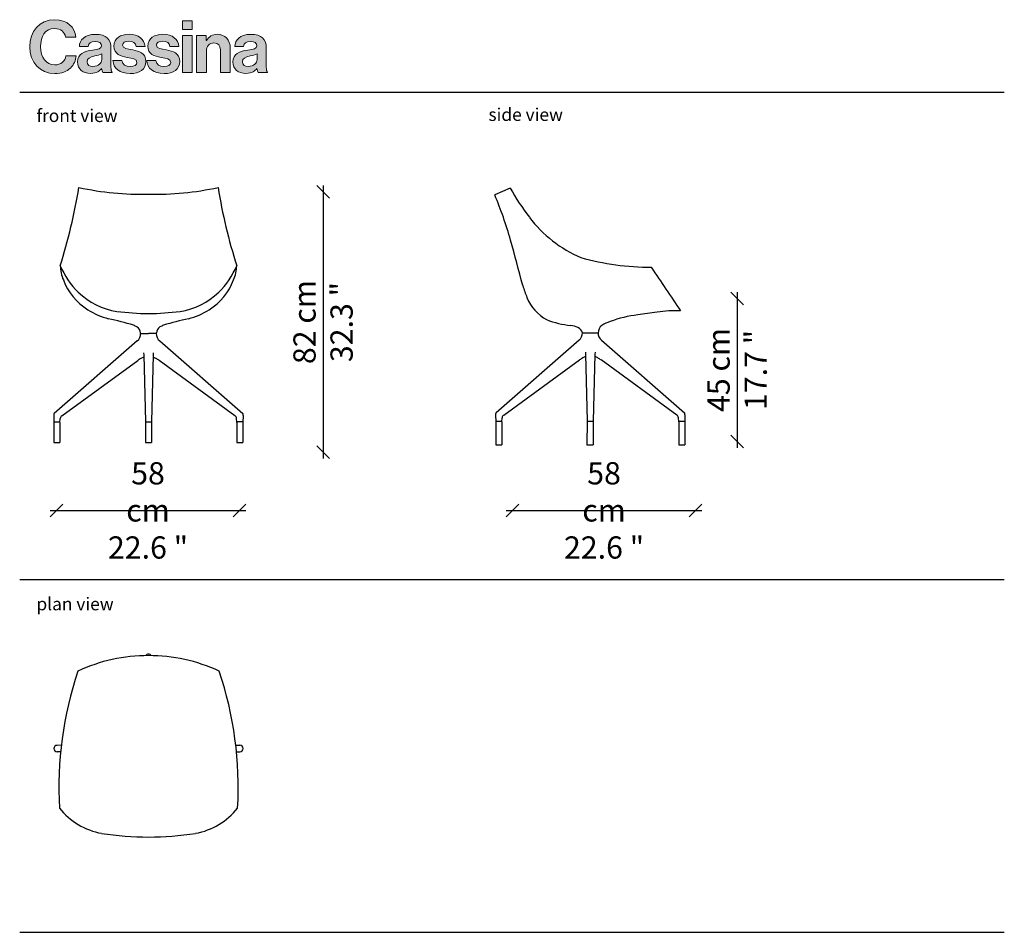
# Model space of a CAD drawing. Units: millimetres. Extents: x 2367 to 4467, y -3118 to 1237.
# Drawn here: x 3417 to 3727, y -850 to -563 of the extents above; entities that cross this region are included whole.
import ezdxf

# ---------------------------------------------------------------- set-up
doc = ezdxf.new("R2010")
doc.units = ezdxf.units.MM
doc.layers.get('0').update_dxf_attribs({"color": 9})
doc.layers.get('Defpoints').update_dxf_attribs({"color": 250})
doc.layers.add('CASSINA_disegno', color=10, linetype='Continuous')
doc.styles.get("Standard").update_dxf_attribs({"font": 'arial.ttf'})
doc.dimstyles.new('CASSINA_stile di quota', dxfattribs={"dimtxt": 7, "dimasz": 4, "dimexe": 2, "dimexo": 0, "dimgap": 3, "dimtad": 1, "dimdec": 0, "dimdsep": 46, "dimtxsty": 'Standard', "dimblk": 'OBLIQUE', "dimcen": 2.5, "dimdle": 2, "dimse1": 1, "dimse2": 1, "dimclrd": 256, "dimclrt": 256, "dimadec": 0, "dimazin": 0, "dimtfac": 1, "dimtdec": 0, "dimtmove": 0, "dimatfit": 3, "dimldrblk": 'NONE', "dimfxl": 2, "dimfxlon": 1, "dimarcsym": 0})

# ---------------------------------------------------------------- blocks, each defined once
blk = doc.blocks.new('_Oblique')
at = {"color": 0, "linetype": 'ByBlock', "lineweight": -2}
blk.add_line((-0.5, -0.5), (0.5, 0.5), dxfattribs=at)
blk = doc.blocks.new('*D165')
at = {"linetype": 'Continuous', "lineweight": -2, "transparency": 16777216}
blk.add_line((3512.4, -614.91), (3512.4, -700.85), dxfattribs=at)
at = {"layer": 'Defpoints', "color": 0, "linetype": 'Continuous', "transparency": 16777216}
for p in [(3446.91, -616.91), (3466.11, -698.85), (3512.4, -698.85)]:
    blk.add_point(p, dxfattribs=at)
at = {"linetype": 'Continuous', "lineweight": -2, "transparency": 16777216, "xscale": 4, "yscale": 4, "zscale": 4}
for p, rotation in [((3512.4, -616.91), 90), ((3512.4, -698.85), 270)]:
    blk.add_blockref('_Oblique', p, dxfattribs=dict(at, rotation=rotation))
at = {"linetype": 'Continuous', "transparency": 16777216, "insert": (3512.4, -657.88), "char_height": 7, "attachment_point": 5, "rotation": 90}
blk.add_mtext('82 cm\\P\\f\\X [;\\fArial;32.3 "\\f]', dxfattribs=at)
blk = doc.blocks.new('_None')
blk = doc.blocks.new('*D166')
at = {"linetype": 'Continuous', "lineweight": -2, "transparency": 16777216}
blk.add_line((3642.71, -648.45), (3642.71, -697.46), dxfattribs=at)
at = {"layer": 'Defpoints', "color": 0, "linetype": 'Continuous', "transparency": 16777216}
for p in [(3617.79, -650.45), (3611.58, -695.46), (3642.71, -695.46)]:
    blk.add_point(p, dxfattribs=at)
at = {"linetype": 'Continuous', "lineweight": -2, "transparency": 16777216, "xscale": 4, "yscale": 4, "zscale": 4}
for p, rotation in [((3642.71, -650.45), 90), ((3642.71, -695.46), 270)]:
    blk.add_blockref('_Oblique', p, dxfattribs=dict(at, rotation=rotation))
at = {"linetype": 'Continuous', "transparency": 16777216, "insert": (3642.71, -672.95), "char_height": 7, "attachment_point": 5, "rotation": 90}
blk.add_mtext('45 cm\\P\\f\\X [;\\fArial;17.7 "\\f]', dxfattribs=at)
blk = doc.blocks.new('CASSINA_LOGO')
at = {"layer": 'CASSINA_disegno'}
h = blk.add_hatch(color=256, dxfattribs=at)
h.dxf.hatch_style = 1
edge = h.paths.add_edge_path()
edge.add_spline(control_points=[(16.73, 28.63), (15.89, 36.38), (9.97, 42.36), (-0.06, 42.36)], knot_values=[8, 8, 8, 8, 9, 9, 9, 9], degree=3, periodic=0)
edge.add_spline(control_points=[(-0.06, 42.36), (-12.07, 42.36), (-19.59, 33.13), (-19.59, 21.06)], knot_values=[9, 9, 9, 9, 10, 10, 10, 10], degree=3, periodic=0)
edge.add_spline(control_points=[(-19.59, 21.06), (-19.59, 8.82), (-11.44, 0), (0, 0)], knot_values=[10, 10, 10, 10, 11, 11, 11, 11], degree=3, periodic=0)
edge.add_spline(control_points=[(0, 0), (5.64, 0), (9.56, 1.7), (12.36, 4.32)], knot_values=[0, 0, 0, 0, 1, 1, 1, 1], degree=3, periodic=0)
edge.add_spline(control_points=[(12.36, 4.32), (15.09, 6.9), (16.63, 10.37), (16.84, 13.95), (16.84, 13.95), (8.77, 13.95), (8.77, 13.95)], knot_values=[1, 1, 1, 1, 2, 2, 2, 3, 3, 3, 3], degree=3, periodic=0)
edge.add_spline(control_points=[(8.77, 13.95), (8.26, 9.68), (4.84, 6.77), (0, 6.77)], knot_values=[3, 3, 3, 3, 4, 4, 4, 4], degree=3, periodic=0)
edge.add_spline(control_points=[(0, 6.77), (-6.84, 6.77), (-11.16, 12.75), (-11.16, 21.06)], knot_values=[4, 4, 4, 4, 5, 5, 5, 5], degree=3, periodic=0)
edge.add_spline(control_points=[(-11.16, 21.06), (-11.16, 29.15), (-7.57, 35.41), (-0.06, 35.41)], knot_values=[5, 5, 5, 5, 6, 6, 6, 6], degree=3, periodic=0)
edge.add_spline(control_points=[(-0.06, 35.41), (4.72, 35.41), (7.8, 32.74), (8.54, 28.63), (8.54, 28.63), (16.73, 28.63), (16.73, 28.63)], knot_values=[6, 6, 6, 6, 7, 7, 7, 8, 8, 8, 8], degree=3, periodic=0)
edge = h.paths.add_edge_path()
edge.add_spline(control_points=[(19.39, 21.17), (19.39, 21.17), (26.29, 21.17), (26.29, 21.17), (26.51, 23.97), (28.28, 25.28), (31.92, 25.28)], knot_values=[1, 1, 1, 1, 2, 2, 2, 3, 3, 3, 3], degree=3, periodic=0)
edge.add_spline(control_points=[(31.92, 25.28), (35.17, 25.28), (36.81, 23.91), (36.81, 21.81)], knot_values=[0, 0, 0, 0, 1, 1, 1, 1], degree=3, periodic=0)
edge.add_spline(control_points=[(36.81, 21.81), (36.81, 19.59), (34.59, 19.18), (29.76, 18.51)], knot_values=[14, 14, 14, 14, 15, 15, 15, 15], degree=3, periodic=0)
edge.add_spline(control_points=[(29.76, 18.51), (23.27, 17.59), (18.03, 15.53), (18.03, 9.11)], knot_values=[13, 13, 13, 13, 14, 14, 14, 14], degree=3, periodic=0)
edge.add_spline(control_points=[(18.03, 9.11), (18.03, 3.3), (22.24, 0.17), (28.22, 0.17)], knot_values=[12, 12, 12, 12, 13, 13, 13, 13], degree=3, periodic=0)
edge.add_spline(control_points=[(28.22, 0.17), (33.23, 0.17), (35.34, 1.87), (36.81, 4.1)], knot_values=[11, 11, 11, 11, 12, 12, 12, 12], degree=3, periodic=0)
edge.add_spline(control_points=[(36.81, 4.1), (36.81, 4.1), (36.93, 4.1), (36.93, 4.1)], knot_values=[10.00001, 10.00001, 10.00001, 10.00001, 11, 11, 11, 11], degree=3, periodic=0)
edge.add_spline(control_points=[(36.93, 4.1), (37.11, 2.79), (37.38, 1.43), (37.85, 0.85)], knot_values=[9, 9, 9, 9, 10, 10, 10, 10], degree=3, periodic=0)
edge.add_spline(control_points=[(37.85, 0.85), (37.85, 0.85), (45.3, 0.85), (45.3, 0.85)], knot_values=[8, 8, 8, 8, 9, 9, 9, 9], degree=3, periodic=0)
edge.add_spline(control_points=[(45.3, 0.85), (45.3, 0.85), (45.3, 1.14), (45.3, 1.14)], knot_values=[7.00001, 7.00001, 7.00001, 7.00001, 7.99999, 7.99999, 7.99999, 7.99999], degree=3, periodic=0)
edge.add_spline(control_points=[(45.3, 1.14), (44.62, 1.65), (44.28, 2.96), (44.28, 5.18)], knot_values=[6, 6, 6, 6, 7, 7, 7, 7], degree=3, periodic=0)
edge.add_spline(control_points=[(44.28, 5.18), (44.28, 5.18), (44.28, 20.04), (44.28, 20.04), (44.28, 26.87), (40.74, 30.8), (31.98, 30.8)], knot_values=[4, 4, 4, 4, 5, 5, 5, 6, 6, 6, 6], degree=3, periodic=0)
edge.add_spline(control_points=[(31.98, 30.8), (23.44, 30.8), (19.62, 26.3), (19.39, 21.17)], knot_values=[3, 3, 3, 3, 4, 4, 4, 4], degree=3, periodic=0)
edge = h.paths.add_edge_path(flags=16)
edge.add_spline(control_points=[(31.58, 13.83), (33.52, 14.29), (35.63, 14.74), (36.99, 15.53)], knot_values=[4, 4, 4, 4, 5, 5, 5, 5], degree=3, periodic=0)
edge.add_spline(control_points=[(36.99, 15.53), (36.99, 15.53), (36.99, 11.16), (36.99, 11.16), (36.99, 8.31), (34.55, 5.58), (30.1, 5.58)], knot_values=[2, 2, 2, 2, 3, 3, 3, 4, 4, 4, 4], degree=3, periodic=0)
edge.add_spline(control_points=[(30.1, 5.58), (27.37, 5.58), (25.55, 6.55), (25.55, 9.28)], knot_values=[1, 1, 1, 1, 2, 2, 2, 2], degree=3, periodic=0)
edge.add_spline(control_points=[(25.55, 9.28), (25.55, 12.01), (27.54, 12.92), (31.58, 13.83)], knot_values=[0, 0, 0, 0, 1, 1, 1, 1], degree=3, periodic=0)
edge = h.paths.add_edge_path()
edge.add_spline(control_points=[(53.4, 22.21), (53.4, 24.31), (55.4, 25.46), (58.41, 25.46)], knot_values=[1, 1, 1, 1, 2, 2, 2, 2], degree=3, periodic=0)
edge.add_spline(control_points=[(58.41, 25.46), (61.71, 25.46), (63.71, 24.31), (64.05, 21.17), (64.05, 21.17), (71.06, 21.17), (71.06, 21.17)], knot_values=[2, 2, 2, 2, 3, 3, 3, 4, 4, 4, 4], degree=3, periodic=0)
edge.add_spline(control_points=[(71.06, 21.17), (70.49, 27.04), (66.21, 30.86), (58.52, 30.86)], knot_values=[4, 4, 4, 4, 5, 5, 5, 5], degree=3, periodic=0)
edge.add_spline(control_points=[(58.52, 30.86), (51.87, 30.86), (46.63, 27.84), (46.63, 21.51)], knot_values=[5, 5, 5, 5, 6, 6, 6, 6], degree=3, periodic=0)
edge.add_spline(control_points=[(46.63, 21.51), (46.63, 15.15), (51.74, 13.72), (56.99, 12.7)], knot_values=[6, 6, 6, 6, 7, 7, 7, 7], degree=3, periodic=0)
edge.add_spline(control_points=[(56.99, 12.7), (60.97, 11.9), (64.68, 11.61), (64.68, 8.82)], knot_values=[7, 7, 7, 7, 8, 8, 8, 8], degree=3, periodic=0)
edge.add_spline(control_points=[(64.68, 8.82), (64.68, 6.77), (62.74, 5.46), (59.32, 5.46)], knot_values=[8, 8, 8, 8, 9, 9, 9, 9], degree=3, periodic=0)
edge.add_spline(control_points=[(59.32, 5.46), (55.84, 5.46), (53.46, 6.94), (52.95, 10.3), (52.95, 10.3), (45.78, 10.3), (45.78, 10.3)], knot_values=[9, 9, 9, 9, 10, 10, 10, 11, 11, 11, 11], degree=3, periodic=0)
edge.add_spline(control_points=[(45.78, 10.3), (46.23, 4.1), (50.96, 0), (59.43, 0)], knot_values=[11, 11, 11, 11, 12, 12, 12, 12], degree=3, periodic=0)
edge.add_spline(control_points=[(59.43, 0), (66.72, 0), (71.74, 3.52), (71.74, 9.39)], knot_values=[12, 12, 12, 12, 13, 13, 13, 13], degree=3, periodic=0)
edge.add_spline(control_points=[(71.74, 9.39), (71.74, 16.23), (66.33, 17.59), (61.43, 18.62)], knot_values=[13, 13, 13, 13, 14, 14, 14, 14], degree=3, periodic=0)
edge.add_spline(control_points=[(61.43, 18.62), (57.28, 19.47), (53.4, 19.69), (53.4, 22.21)], knot_values=[0, 0, 0, 0, 1, 1, 1, 1], degree=3, periodic=0)
edge = h.paths.add_edge_path()
edge.add_spline(control_points=[(80.06, 22.21), (80.06, 24.31), (82.05, 25.46), (85.07, 25.46)], knot_values=[2, 2, 2, 2, 3, 3, 3, 3], degree=3, periodic=0)
edge.add_spline(control_points=[(85.07, 25.46), (88.37, 25.46), (90.36, 24.31), (90.71, 21.17), (90.71, 21.17), (97.7, 21.17), (97.7, 21.17)], knot_values=[3, 3, 3, 3, 4, 4, 4, 5, 5, 5, 5], degree=3, periodic=0)
edge.add_spline(control_points=[(97.7, 21.17), (97.14, 27.04), (92.87, 30.86), (85.18, 30.86)], knot_values=[5, 5, 5, 5, 6, 6, 6, 6], degree=3, periodic=0)
edge.add_spline(control_points=[(85.18, 30.86), (78.52, 30.86), (73.29, 27.84), (73.29, 21.51)], knot_values=[6, 6, 6, 6, 7, 7, 7, 7], degree=3, periodic=0)
edge.add_spline(control_points=[(73.29, 21.51), (73.29, 15.15), (78.4, 13.72), (83.65, 12.7)], knot_values=[7, 7, 7, 7, 8, 8, 8, 8], degree=3, periodic=0)
edge.add_spline(control_points=[(83.65, 12.7), (87.63, 11.9), (91.33, 11.61), (91.33, 8.82)], knot_values=[8, 8, 8, 8, 9, 9, 9, 9], degree=3, periodic=0)
edge.add_spline(control_points=[(91.33, 8.82), (91.33, 6.77), (89.39, 5.46), (85.97, 5.46)], knot_values=[9, 9, 9, 9, 10, 10, 10, 10], degree=3, periodic=0)
edge.add_spline(control_points=[(85.97, 5.46), (82.5, 5.46), (80.12, 6.94), (79.6, 10.3), (79.6, 10.3), (72.42, 10.3), (72.42, 10.3)], knot_values=[10, 10, 10, 10, 11, 11, 11, 12, 12, 12, 12], degree=3, periodic=0)
edge.add_spline(control_points=[(72.42, 10.3), (72.88, 4.1), (77.6, 0), (86.09, 0)], knot_values=[12, 12, 12, 12, 13, 13, 13, 13], degree=3, periodic=0)
edge.add_spline(control_points=[(86.09, 0), (93.38, 0), (98.39, 3.52), (98.39, 9.39)], knot_values=[13, 13, 13, 13, 14, 14, 14, 14], degree=3, periodic=0)
edge.add_spline(control_points=[(98.39, 9.39), (98.39, 16.23), (92.98, 17.59), (88.08, 18.62)], knot_values=[0, 0, 0, 0, 1, 1, 1, 1], degree=3, periodic=0)
edge.add_spline(control_points=[(88.08, 18.62), (83.92, 19.47), (80.06, 19.69), (80.06, 22.21)], knot_values=[1, 1, 1, 1, 2, 2, 2, 2], degree=3, periodic=0)
h.paths.add_polyline_path([(108.2, 30.06), (100.46, 30.06), (100.46, 0.85), (108.2, 0.85)])
h.paths.add_polyline_path([(100.46, 41.56), (100.46, 34.62), (108.2, 34.62), (108.2, 41.56)])
edge = h.paths.add_edge_path()
edge.add_spline(control_points=[(115.42, 30.06), (113.53, 30.06), (111.64, 30.06), (111.64, 30.06), (111.64, 30.06), (111.64, 22.76), (111.64, 15.45)], knot_values=[5.5, 5.5, 5.5, 5.5, 6, 6, 6, 6.5, 6.5, 6.5, 6.5], degree=3, periodic=0)
edge.add_spline(control_points=[(111.64, 15.45), (111.64, 8.15), (111.64, 0.85), (111.64, 0.85), (111.64, 0.85), (113.57, 0.85), (115.51, 0.85)], knot_values=[6.5, 6.5, 6.5, 6.5, 7, 7, 7, 7.5, 7.5, 7.5, 7.5], degree=3, periodic=0)
edge.add_spline(control_points=[(115.51, 0.85), (117.44, 0.85), (119.37, 0.85), (119.37, 0.85), (119.37, 0.85), (119.37, 17.43), (119.37, 17.43)], knot_values=[7.5, 7.5, 7.5, 7.5, 8, 8, 8, 9, 9, 9, 9], degree=3, periodic=0)
edge.add_spline(control_points=[(119.37, 17.43), (119.37, 21.4), (121.88, 24.14), (125.3, 24.14)], knot_values=[9, 9, 9, 9, 10, 10, 10, 10], degree=3, periodic=0)
edge.add_spline(control_points=[(125.3, 24.14), (128.54, 24.14), (130.37, 21.91), (130.37, 18.79), (130.37, 18.79), (130.37, 17.67), (130.37, 15.98)], knot_values=[10, 10, 10, 10, 11, 11, 11, 11.250015, 11.250015, 11.250015, 11.250015], degree=3, periodic=0)
edge.add_spline(control_points=[(130.37, 15.98), (130.37, 14.3), (130.37, 12.06), (130.37, 9.82)], knot_values=[11.250015, 11.250015, 11.250015, 11.250015, 11.50001, 11.50001, 11.50001, 11.50001], degree=3, periodic=0)
edge.add_spline(control_points=[(130.37, 9.82), (130.37, 8.7), (130.37, 7.58), (130.37, 6.53)], knot_values=[11.50001, 11.50001, 11.50001, 11.50001, 11.625008, 11.625008, 11.625008, 11.625008], degree=3, periodic=0)
edge.add_spline(control_points=[(130.37, 6.53), (130.37, 5.48), (130.37, 4.49), (130.37, 3.65)], knot_values=[11.625008, 11.625008, 11.625008, 11.625008, 11.750005, 11.750005, 11.750005, 11.750005], degree=3, periodic=0)
edge.add_spline(control_points=[(130.37, 3.65), (130.37, 3.23), (130.37, 2.85), (130.37, 2.51)], knot_values=[11.750005, 11.750005, 11.750005, 11.750005, 11.812504, 11.812504, 11.812504, 11.812504], degree=3, periodic=0)
edge.add_spline(control_points=[(130.37, 2.51), (130.37, 2.16), (130.37, 1.87), (130.37, 1.62)], knot_values=[11.812504, 11.812504, 11.812504, 11.812504, 11.875002, 11.875002, 11.875002, 11.875002], degree=3, periodic=0)
edge.add_spline(control_points=[(130.37, 1.62), (130.37, 1.5), (130.37, 1.39), (130.37, 1.29)], knot_values=[11.875002, 11.875002, 11.875002, 11.875002, 11.906252, 11.906252, 11.906252, 11.906252], degree=3, periodic=0)
edge.add_spline(control_points=[(130.37, 1.29), (130.37, 1.2), (130.37, 1.12), (130.37, 1.05)], knot_values=[11.906252, 11.906252, 11.906252, 11.906252, 11.937501, 11.937501, 11.937501, 11.937501], degree=3, periodic=0)
edge.add_spline(control_points=[(130.37, 1.05), (130.37, 1.02), (130.37, 0.99), (130.37, 0.97)], knot_values=[11.937501, 11.937501, 11.937501, 11.937501, 11.953126, 11.953126, 11.953126, 11.953126], degree=3, periodic=0)
edge.add_spline(control_points=[(130.37, 0.97), (130.37, 0.94), (130.37, 0.92), (130.37, 0.9)], knot_values=[11.953126, 11.953126, 11.953126, 11.953126, 11.968751, 11.968751, 11.968751, 11.968751], degree=3, periodic=0)
edge.add_spline(control_points=[(130.37, 0.85), (130.37, 0.85), (130.37, 0.85), (130.37, 0.85), (130.37, 0.85), (132.31, 0.85), (134.24, 0.85)], knot_values=[11.999878, 11.999878, 11.999878, 11.999878, 12, 12, 12, 12.49999, 12.49999, 12.49999, 12.49999], degree=3, periodic=0)
edge.add_spline(control_points=[(134.24, 0.85), (136.18, 0.85), (138.12, 0.85), (138.12, 0.85), (138.12, 0.85), (138.12, 19.92), (138.12, 19.92)], knot_values=[12.49999, 12.49999, 12.49999, 12.49999, 13, 13, 13, 14, 14, 14, 14], degree=3, periodic=0)
edge.add_spline(control_points=[(138.12, 19.92), (138.12, 26.3), (134.07, 30.86), (128.03, 30.86)], knot_values=[1, 1, 1, 1, 2, 2, 2, 2], degree=3, periodic=0)
edge.add_spline(control_points=[(128.03, 30.86), (124.05, 30.86), (121.37, 29.21), (119.37, 26.07)], knot_values=[2, 2, 2, 2, 3, 3, 3, 3], degree=3, periodic=0)
edge.add_spline(control_points=[(119.37, 26.07), (119.37, 26.07), (119.2, 26.07), (119.2, 26.07)], knot_values=[3.00001, 3.00001, 3.00001, 3.00001, 3.99999, 3.99999, 3.99999, 3.99999], degree=3, periodic=0)
edge.add_spline(control_points=[(119.2, 26.07), (119.2, 26.07), (119.2, 27.07), (119.2, 28.06)], knot_values=[4, 4, 4, 4, 4.5, 4.5, 4.5, 4.5], degree=3, periodic=0)
edge.add_spline(control_points=[(119.2, 28.06), (119.2, 29.06), (119.2, 30.06), (119.2, 30.06), (119.2, 30.06), (117.31, 30.06), (115.42, 30.06)], knot_values=[4.5, 4.5, 4.5, 4.5, 5, 5, 5, 5.5, 5.5, 5.5, 5.5], degree=3, periodic=0)
edge = h.paths.add_edge_path()
edge.add_spline(control_points=[(141.62, 21.17), (141.62, 21.17), (148.5, 21.17), (148.5, 21.17), (148.73, 23.97), (150.5, 25.28), (154.14, 25.28)], knot_values=[1, 1, 1, 1, 2, 2, 2, 3, 3, 3, 3], degree=3, periodic=0)
edge.add_spline(control_points=[(154.14, 25.28), (157.39, 25.28), (159.03, 23.91), (159.03, 21.81)], knot_values=[0, 0, 0, 0, 1, 1, 1, 1], degree=3, periodic=0)
edge.add_spline(control_points=[(159.03, 21.81), (159.03, 19.59), (156.81, 19.18), (151.98, 18.51)], knot_values=[14, 14, 14, 14, 15, 15, 15, 15], degree=3, periodic=0)
edge.add_spline(control_points=[(151.98, 18.51), (145.49, 17.59), (140.24, 15.53), (140.24, 9.11)], knot_values=[13, 13, 13, 13, 14, 14, 14, 14], degree=3, periodic=0)
edge.add_spline(control_points=[(140.24, 9.11), (140.24, 3.3), (144.46, 0.17), (150.44, 0.17)], knot_values=[12, 12, 12, 12, 13, 13, 13, 13], degree=3, periodic=0)
edge.add_spline(control_points=[(150.44, 0.17), (155.44, 0.17), (157.56, 1.87), (159.03, 4.1)], knot_values=[11, 11, 11, 11, 12, 12, 12, 12], degree=3, periodic=0)
edge.add_spline(control_points=[(159.03, 4.1), (159.03, 4.1), (159.16, 4.1), (159.16, 4.1)], knot_values=[10.00001, 10.00001, 10.00001, 10.00001, 11, 11, 11, 11], degree=3, periodic=0)
edge.add_spline(control_points=[(159.16, 4.1), (159.33, 2.79), (159.61, 1.43), (160.06, 0.85)], knot_values=[9, 9, 9, 9, 10, 10, 10, 10], degree=3, periodic=0)
edge.add_spline(control_points=[(160.06, 0.85), (160.06, 0.85), (167.52, 0.85), (167.52, 0.85)], knot_values=[8, 8, 8, 8, 9, 9, 9, 9], degree=3, periodic=0)
edge.add_spline(control_points=[(167.52, 0.85), (167.52, 0.85), (167.52, 1.14), (167.52, 1.14)], knot_values=[7.00001, 7.00001, 7.00001, 7.00001, 7.99999, 7.99999, 7.99999, 7.99999], degree=3, periodic=0)
edge.add_spline(control_points=[(167.52, 1.14), (166.84, 1.65), (166.49, 2.96), (166.49, 5.18)], knot_values=[6, 6, 6, 6, 7, 7, 7, 7], degree=3, periodic=0)
edge.add_spline(control_points=[(166.49, 5.18), (166.49, 5.18), (166.49, 20.04), (166.49, 20.04), (166.49, 26.87), (162.96, 30.8), (154.2, 30.8)], knot_values=[4, 4, 4, 4, 5, 5, 5, 6, 6, 6, 6], degree=3, periodic=0)
edge.add_spline(control_points=[(154.2, 30.8), (145.65, 30.8), (141.84, 26.3), (141.62, 21.17)], knot_values=[3, 3, 3, 3, 4, 4, 4, 4], degree=3, periodic=0)
edge = h.paths.add_edge_path(flags=16)
edge.add_spline(control_points=[(153.8, 13.83), (155.74, 14.29), (157.85, 14.74), (159.2, 15.53)], knot_values=[4, 4, 4, 4, 5, 5, 5, 5], degree=3, periodic=0)
edge.add_spline(control_points=[(159.2, 15.53), (159.2, 15.53), (159.2, 11.16), (159.2, 11.16), (159.2, 8.31), (156.76, 5.58), (152.32, 5.58)], knot_values=[2, 2, 2, 2, 3, 3, 3, 4, 4, 4, 4], degree=3, periodic=0)
edge.add_spline(control_points=[(152.32, 5.58), (149.59, 5.58), (147.76, 6.55), (147.76, 9.28)], knot_values=[1, 1, 1, 1, 2, 2, 2, 2], degree=3, periodic=0)
edge.add_spline(control_points=[(147.76, 9.28), (147.76, 12.01), (149.76, 12.92), (153.8, 13.83)], knot_values=[0, 0, 0, 0, 1, 1, 1, 1], degree=3, periodic=0)
at = {"layer": 'CASSINA_disegno', "lineweight": 0}
for points in [[(108.2, 41.56), (100.46, 41.56), (100.46, 34.62), (108.2, 34.62), (108.2, 41.56)], [(108.2, 30.06), (100.46, 30.06), (100.46, 0.85), (108.2, 0.85), (108.2, 30.06)]]:
    blk.add_lwpolyline(points, dxfattribs=at)
for points, knots in [([(0, 0), (5.64, 0), (9.56, 1.7), (12.36, 4.32), (15.09, 6.9), (16.63, 10.37), (16.84, 13.95), (16.84, 13.95), (8.77, 13.95), (8.77, 13.95), (8.26, 9.68), (4.84, 6.77), (0, 6.77), (-6.84, 6.77), (-11.16, 12.75), (-11.16, 21.06), (-11.16, 29.15), (-7.57, 35.41), (-0.06, 35.41), (4.72, 35.41), (7.8, 32.74), (8.54, 28.63), (8.54, 28.63), (16.73, 28.63), (16.73, 28.63), (15.89, 36.38), (9.97, 42.36), (-0.06, 42.36), (-12.07, 42.36), (-19.59, 33.13), (-19.59, 21.06), (-19.59, 8.82), (-11.44, 0), (0, 0)], [0, 0, 0, 0, 1, 1, 1, 2, 2, 2, 3, 3, 3, 4, 4, 4, 5, 5, 5, 6, 6, 6, 7, 7, 7, 8, 8, 8, 9, 9, 9, 10, 10, 10, 11, 11, 11, 11]), ([(36.81, 21.81), (36.81, 23.91), (35.17, 25.28), (31.92, 25.28), (28.28, 25.28), (26.51, 23.97), (26.29, 21.17), (26.29, 21.17), (19.39, 21.17), (19.39, 21.17), (19.62, 26.3), (23.44, 30.8), (31.98, 30.8), (40.74, 30.8), (44.28, 26.87), (44.28, 20.04), (44.28, 20.04), (44.28, 5.18), (44.28, 5.18), (44.28, 2.96), (44.62, 1.65), (45.3, 1.14), (45.3, 1.14), (45.3, 0.85), (45.3, 0.85), (45.3, 0.85), (37.85, 0.85), (37.85, 0.85), (37.38, 1.43), (37.11, 2.79), (36.93, 4.1), (36.93, 4.1), (36.81, 4.1), (36.81, 4.1), (35.34, 1.87), (33.23, 0.17), (28.22, 0.17), (22.24, 0.17), (18.03, 3.3), (18.03, 9.11), (18.03, 15.53), (23.27, 17.59), (29.76, 18.51), (34.59, 19.18), (36.81, 19.59), (36.81, 21.81)], [0, 0, 0, 0, 1, 1, 1, 2, 2, 2, 3, 3, 3, 4, 4, 4, 5, 5, 5, 6, 6, 6, 7, 7, 7, 8, 8, 8, 9, 9, 9, 10, 10, 10, 11, 11, 11, 12, 12, 12, 13, 13, 13, 14, 14, 14, 15, 15, 15, 15]), ([(61.43, 18.62), (57.28, 19.47), (53.4, 19.69), (53.4, 22.21), (53.4, 24.31), (55.4, 25.46), (58.41, 25.46), (61.71, 25.46), (63.71, 24.31), (64.05, 21.17), (64.05, 21.17), (71.06, 21.17), (71.06, 21.17), (70.49, 27.04), (66.21, 30.86), (58.52, 30.86), (51.87, 30.86), (46.63, 27.84), (46.63, 21.51), (46.63, 15.15), (51.74, 13.72), (56.99, 12.7), (60.97, 11.9), (64.68, 11.61), (64.68, 8.82), (64.68, 6.77), (62.74, 5.46), (59.32, 5.46), (55.84, 5.46), (53.46, 6.94), (52.95, 10.3), (52.95, 10.3), (45.78, 10.3), (45.78, 10.3), (46.23, 4.1), (50.96, 0), (59.43, 0), (66.72, 0), (71.74, 3.52), (71.74, 9.39), (71.74, 16.23), (66.33, 17.59), (61.43, 18.62)], [0, 0, 0, 0, 1, 1, 1, 2, 2, 2, 3, 3, 3, 4, 4, 4, 5, 5, 5, 6, 6, 6, 7, 7, 7, 8, 8, 8, 9, 9, 9, 10, 10, 10, 11, 11, 11, 12, 12, 12, 13, 13, 13, 14, 14, 14, 14]), ([(98.39, 9.39), (98.39, 16.23), (92.98, 17.59), (88.08, 18.62), (83.92, 19.47), (80.06, 19.69), (80.06, 22.21), (80.06, 24.31), (82.05, 25.46), (85.07, 25.46), (88.37, 25.46), (90.36, 24.31), (90.71, 21.17), (90.71, 21.17), (97.7, 21.17), (97.7, 21.17), (97.14, 27.04), (92.87, 30.86), (85.18, 30.86), (78.52, 30.86), (73.29, 27.84), (73.29, 21.51), (73.29, 15.15), (78.4, 13.72), (83.65, 12.7), (87.63, 11.9), (91.33, 11.61), (91.33, 8.82), (91.33, 6.77), (89.39, 5.46), (85.97, 5.46), (82.5, 5.46), (80.12, 6.94), (79.6, 10.3), (79.6, 10.3), (72.42, 10.3), (72.42, 10.3), (72.88, 4.1), (77.6, 0), (86.09, 0), (93.38, 0), (98.39, 3.52), (98.39, 9.39)], [0, 0, 0, 0, 1, 1, 1, 2, 2, 2, 3, 3, 3, 4, 4, 4, 5, 5, 5, 6, 6, 6, 7, 7, 7, 8, 8, 8, 9, 9, 9, 10, 10, 10, 11, 11, 11, 12, 12, 12, 13, 13, 13, 14, 14, 14, 14]), ([(138.12, 0.85), (138.12, 0.85), (138.12, 19.92), (138.12, 19.92), (138.12, 26.3), (134.07, 30.86), (128.03, 30.86), (124.05, 30.86), (121.37, 29.21), (119.37, 26.07), (119.37, 26.07), (119.2, 26.07), (119.2, 26.07), (119.2, 26.07), (119.2, 30.06), (119.2, 30.06), (119.2, 30.06), (111.64, 30.06), (111.64, 30.06), (111.64, 30.06), (111.64, 0.85), (111.64, 0.85), (111.64, 0.85), (119.37, 0.85), (119.37, 0.85), (119.37, 0.85), (119.37, 17.43), (119.37, 17.43), (119.37, 21.4), (121.88, 24.14), (125.3, 24.14), (128.54, 24.14), (130.37, 21.91), (130.37, 18.79), (130.37, 18.79), (130.37, 0.85), (130.37, 0.85), (130.37, 0.85), (138.12, 0.85), (138.12, 0.85)], [0, 0, 0, 0, 1, 1, 1, 2, 2, 2, 3, 3, 3, 4, 4, 4, 5, 5, 5, 6, 6, 6, 7, 7, 7, 8, 8, 8, 9, 9, 9, 10, 10, 10, 11, 11, 11, 12, 12, 12, 13, 13, 13, 13]), ([(159.03, 21.81), (159.03, 23.91), (157.39, 25.28), (154.14, 25.28), (150.5, 25.28), (148.73, 23.97), (148.5, 21.17), (148.5, 21.17), (141.62, 21.17), (141.62, 21.17), (141.84, 26.3), (145.65, 30.8), (154.2, 30.8), (162.96, 30.8), (166.49, 26.87), (166.49, 20.04), (166.49, 20.04), (166.49, 5.18), (166.49, 5.18), (166.49, 2.96), (166.84, 1.65), (167.52, 1.14), (167.52, 1.14), (167.52, 0.85), (167.52, 0.85), (167.52, 0.85), (160.06, 0.85), (160.06, 0.85), (159.61, 1.43), (159.33, 2.79), (159.16, 4.1), (159.16, 4.1), (159.03, 4.1), (159.03, 4.1), (157.56, 1.87), (155.44, 0.17), (150.44, 0.17), (144.46, 0.17), (140.24, 3.3), (140.24, 9.11), (140.24, 15.53), (145.49, 17.59), (151.98, 18.51), (156.81, 19.18), (159.03, 19.59), (159.03, 21.81)], [0, 0, 0, 0, 1, 1, 1, 2, 2, 2, 3, 3, 3, 4, 4, 4, 5, 5, 5, 6, 6, 6, 7, 7, 7, 8, 8, 8, 9, 9, 9, 10, 10, 10, 11, 11, 11, 12, 12, 12, 13, 13, 13, 14, 14, 14, 15, 15, 15, 15]), ([(31.58, 13.83), (27.54, 12.92), (25.55, 12.01), (25.55, 9.28), (25.55, 6.55), (27.37, 5.58), (30.1, 5.58), (34.55, 5.58), (36.99, 8.31), (36.99, 11.16), (36.99, 11.16), (36.99, 15.53), (36.99, 15.53), (35.63, 14.74), (33.52, 14.29), (31.58, 13.83)], [0, 0, 0, 0, 1, 1, 1, 2, 2, 2, 3, 3, 3, 4, 4, 4, 5, 5, 5, 5]), ([(153.8, 13.83), (149.76, 12.92), (147.76, 12.01), (147.76, 9.28), (147.76, 6.55), (149.59, 5.58), (152.32, 5.58), (156.76, 5.58), (159.2, 8.31), (159.2, 11.16), (159.2, 11.16), (159.2, 15.53), (159.2, 15.53), (157.85, 14.74), (155.74, 14.29), (153.8, 13.83)], [0, 0, 0, 0, 1, 1, 1, 2, 2, 2, 3, 3, 3, 4, 4, 4, 5, 5, 5, 5])]:
    blk.add_open_spline(points, degree=3, knots=knots, dxfattribs=at)
blk = doc.blocks.new('*D153')
at = {"linetype": 'Continuous', "lineweight": -2, "transparency": 16777216}
blk.add_line((3426.54, -717.13), (3488.07, -717.13), dxfattribs=at)
at = {"layer": 'Defpoints', "color": 0, "linetype": 'Continuous', "transparency": 16777216}
for p in [(3428.54, -643.27), (3486.07, -643.27), (3486.07, -717.13)]:
    blk.add_point(p, dxfattribs=at)
at = {"linetype": 'Continuous', "lineweight": -2, "transparency": 16777216, "xscale": 4, "yscale": 4, "zscale": 4, "rotation": 180}
blk.add_blockref('_Oblique', (3428.54, -717.13), dxfattribs=at)
at = {"linetype": 'Continuous', "lineweight": -2, "transparency": 16777216, "xscale": 4, "yscale": 4, "zscale": 4}
blk.add_blockref('_Oblique', (3486.07, -717.13), dxfattribs=at)
at = {"linetype": 'Continuous', "transparency": 16777216, "insert": (3457.31, -717.13), "char_height": 7, "width": 25.6317, "attachment_point": 5}
blk.add_mtext('58 cm\\P\\f\\X [;\\fArial;22.6 "\\f]', dxfattribs=at)
blk = doc.blocks.new('*D154')
at = {"linetype": 'Continuous', "lineweight": -2, "transparency": 16777216}
blk.add_line((3570.06, -717.13), (3631.59, -717.13), dxfattribs=at)
at = {"layer": 'Defpoints', "color": 0, "linetype": 'Continuous', "transparency": 16777216}
for p in [(3572.06, -643.27), (3629.59, -643.27), (3629.59, -717.13)]:
    blk.add_point(p, dxfattribs=at)
at = {"linetype": 'Continuous', "lineweight": -2, "transparency": 16777216, "xscale": 4, "yscale": 4, "zscale": 4, "rotation": 180}
blk.add_blockref('_Oblique', (3572.06, -717.13), dxfattribs=at)
at = {"linetype": 'Continuous', "lineweight": -2, "transparency": 16777216, "xscale": 4, "yscale": 4, "zscale": 4}
blk.add_blockref('_Oblique', (3629.59, -717.13), dxfattribs=at)
at = {"linetype": 'Continuous', "transparency": 16777216, "insert": (3600.83, -717.13), "char_height": 7, "width": 25.6317, "attachment_point": 5}
blk.add_mtext('58 cm\\P\\f\\X [;\\fArial;22.6 "\\f]', dxfattribs=at)
blk = doc.blocks.new('246_M_01')
at = {"layer": 'CASSINA_disegno'}
for p, q in [((27.28, 34.24), (27.26, 34.44)), ((27.28, 34.24), (29.74, 34.24)), ((32.19, 34.24), (29.74, 34.24)), ((32.19, 34.24), (32.22, 34.44)), ((26.19, 31.94), (0.06, 9.1)), ((33.26, 31.94), (59.38, 9.1)), ((28.2, 28.13), (28.25, 27.52)), ((31.25, 28.13), (31.2, 27.52)), ((2.49, 8.38), (26.35, 25.73)), ((28.25, 27.52), (28.78, 6.45)), ((31.2, 27.52), (30.66, 6.45)), ((56.95, 8.38), (33.09, 25.73)), ((-0.05, 8.44), (-0.01, 6.25)), ((-0.01, 6.45), (1.89, 6.45)), ((-0.01, 6.25), (0, 0)), ((1.88, 6.25), (1.87, 0)), ((1.88, 6.25), (1.97, 7.54)), ((28.78, 6.45), (28.79, 0)), ((28.78, 6.45), (30.66, 6.45)), ((30.66, 6.45), (30.66, 0)), ((57.57, 6.25), (57.47, 7.54)), ((59.46, 6.45), (57.55, 6.45)), ((57.57, 6.25), (57.57, 0)), ((59.45, 6.25), (59.44, 0)), ((59.5, 8.44), (59.45, 6.25)), ((0, 0), (1.87, 0)), ((28.79, 0), (30.66, 0)), ((57.57, 0), (59.44, 0))]:
    blk.add_line(p, q, dxfattribs=at)
for centre, radius, start, end in [((-161.21, 107.44), 171.22, 342.3693, 350.8402), ((27.68, 170.96), 92.92, 257.6688, 271.2708), ((31.8, 170.96), 92.92, 268.7292, 282.3312), ((220.68, 107.44), 171.22, 189.1598, 197.6307), ((24.83, 64.94), 24.7, 202.2714, 225.8475), ((13.8, 55.83), 11.83, 181.2144, 203.4238), ((34.64, 64.94), 24.7, 314.1525, 337.7286), ((45.68, 55.83), 11.83, 336.5762, 358.7856), ((21.38, 58.29), 19.78, 201.2257, 237.0318), ((38.09, 58.29), 19.78, 302.9682, 338.7743), ((23.41, 63.79), 22.89, 226.4028, 260.8884), ((36.07, 63.79), 22.89, 279.1116, 313.5972), ((24.19, 64.08), 26.18, 238.7838, 254.3447), ((30.52, 125.6), 85.09, 262.7533, 269.4744), ((28.96, 125.6), 85.09, 270.5256, 277.2467), ((35.29, 64.08), 26.18, 285.6553, 301.2162), ((2.11, -35.17), 75.55, 72.35, 78.5347), ((57.37, -35.17), 75.55, 101.4653, 107.65), ((23.28, 31.49), 5.6, 59.5484, 72.0325), ((24.62, 34.14), 2.65, 6.534, 55.4968), ((24.64, 34.04), 2.61, 306.3803, 4.3698), ((34.81, 34.04), 2.61, 175.6302, 233.6197), ((34.85, 34.14), 2.65, 124.5032, 173.466), ((36.19, 31.49), 5.6, 107.9675, 120.4516), ((32.32, 17.82), 9.91, 120.1252, 127.0214), ((29.24, 22.95), 3.92, 104.1479, 118.8971), ((30.2, 22.95), 3.92, 61.1029, 75.6086), ((27.13, 17.82), 9.91, 52.9786, 59.8748), ((2.71, 8.68), 2.78, 174.6996, 184.9176), ((0.27, 8.84), 0.332, 128.4695, 163.6814), ((3.14, 7.4), 1.17, 123.6022, 173.2781), ((56.3, 7.4), 1.17, 6.7219, 56.3978), ((59.18, 8.84), 0.332, 16.3186, 51.5305), ((56.73, 8.68), 2.78, 355.0824, 5.3004)]:
    blk.add_arc(centre, radius, start, end, dxfattribs=at)
blk = doc.blocks.new('246_M_02')
at = {"layer": 'CASSINA_disegno'}
for p, q in [((4.5, 80.8), (-0.34, 78.65)), ((27.25, 35.25), (32.2, 35.25)), ((26.18, 32.95), (0.06, 10.11)), ((33.26, 32.95), (59.38, 10.11)), ((28.2, 29.14), (28.25, 28.52)), ((28.25, 28.52), (28.78, 7.46)), ((31.19, 28.52), (30.66, 7.46)), ((31.24, 29.14), (31.19, 28.52)), ((2.49, 9.39), (26.35, 26.73)), ((56.95, 9.39), (33.09, 26.73)), ((-0.06, 9.45), (-0.01, 7.26)), ((59.5, 9.45), (59.44, 7.26)), ((-0.01, 7.46), (1.89, 7.46)), ((-0.01, 7.26), (0, 0)), ((1.88, 7.26), (1.97, 8.55)), ((1.88, 7.26), (1.88, 0)), ((28.78, 7.46), (28.66, 0)), ((28.78, 7.46), (30.66, 7.46)), ((30.66, 7.46), (30.6, 0)), ((57.55, 7.26), (57.47, 8.55)), ((57.54, 7.46), (59.45, 7.46)), ((57.55, 7.26), (57.56, 0)), ((59.44, 7.46), (59.45, 0)), ((0, 0), (1.88, 0)), ((28.66, 0), (30.6, 0)), ((57.56, 0), (59.45, 0))]:
    blk.add_line(p, q, dxfattribs=at)
for centre, radius, start, end in [((71.25, 118.34), 76.58, 209.353, 217.6019), ((-113.14, 31.21), 122.36, 15.7451, 22.8124), ((42.49, 95.8), 40.07, 217.1629, 246.9347), ((-2590.84, -642.75), 2690.09, 14.92614, 15.24098), ((49.24, 139.92), 84.04, 254.5018, 269.7685), ((1360.68, 930.16), 1576.43, 213.68287, 214.2828), ((44.36, 60.51), 37.35, 196.1201, 202.2133), ((22.82, 51.72), 14.09, 202.4771, 240.9236), ((49.02, 3.76), 37.39, 96.7019, 110.4605), ((74.27, -140.62), 183.91, 97.3507, 99.2666), ((56.49, 4.76), 37.46, 87.497, 98.8269), ((26.86, 67.49), 30.11, 248.8164, 263.7163), ((22.37, 28.5), 9.14, 67.7129, 82.4758), ((35.21, 35.21), 3.01, 127.7917, 179.2615), ((40.03, 26.65), 12.81, 108.5689, 121.3666), ((24.45, 34.37), 2.94, 17.4886, 61.8361), ((24.63, 35.05), 2.61, 306.3803, 4.3698), ((34.81, 35.05), 2.61, 175.6302, 233.6197), ((32.32, 18.82), 9.91, 120.1252, 127.0214), ((29.24, 23.96), 3.92, 104.1479, 118.8971), ((30.2, 23.96), 3.92, 61.1029, 75.6086), ((27.12, 18.82), 9.91, 52.9786, 59.8748), ((2.71, 9.68), 2.78, 174.6996, 184.9176), ((0.26, 9.85), 0.332, 128.4695, 163.6814), ((3.14, 8.41), 1.17, 123.6022, 173.2781), ((56.3, 8.41), 1.17, 6.7219, 56.3978), ((59.18, 9.85), 0.332, 16.3186, 51.5305), ((56.73, 9.68), 2.78, 355.0824, 5.3004)]:
    blk.add_arc(centre, radius, start, end, dxfattribs=at)
blk = doc.blocks.new('246_M_03')
at = {"layer": 'CASSINA_disegno'}
for p, q in [((-26.82, 33.52), (-26.82, 33.51)), ((-27.46, 28.86), (-28.8, 28.84)), ((27.45, 28.91), (28.73, 28.89)), ((-27.68, 26.78), (-28.8, 26.8)), ((27.67, 26.83), (28.73, 26.85))]:
    blk.add_line(p, q, dxfattribs=at)
for centre, radius, start, end in [((-0.33, 5.34), 51.72, 89.639, 115.0788), ((-0.02, 56.52), 1.02, 31.6564, 148.378), ((0.33, 5.34), 51.72, 64.9212, 90.361), ((86.69, 15.61), 114.91, 161.4423, 183.2487), ((-86.69, 15.61), 114.91, 356.7513, 18.5577), ((-28.8, 27.82), 1.02, 90.0004, 270), ((28.73, 27.87), 1.02, 270, 89.9996), ((-10.89, 22.73), 21.91, 218.4856, 259.7671), ((10.89, 22.73), 21.91, 280.2329, 321.5144), ((0.36, 98.45), 98.46, 261.1565, 269.7917), ((-0.36, 98.45), 98.46, 270.2083, 278.8435)]:
    blk.add_arc(centre, radius, start, end, dxfattribs=at)

msp = doc.modelspace()

# ---------------------------------------------------------------- linework, layer by layer
for p, q in [((3416.93, -585.58), (3726.8, -585.58)), ((3416.93, -738.92), (3726.8, -738.92)), ((3416.93, -849.86), (3726.8, -849.86))]:
    msp.add_line(p, q)

# ---------------------------------------------------------------- block references
at = {"layer": 'CASSINA_disegno', "xscale": 0.4, "yscale": 0.4, "zscale": 0.4}
msp.add_blockref('CASSINA_LOGO', (3427.94, -579.7), dxfattribs=at)
at = {"layer": 'CASSINA_disegno'}
for name, p in [('246_M_01', (3427.72, -695.72)), ('246_M_02', (3566.78, -696.53)), ('246_M_03', (3457.48, -819.89))]:
    msp.add_blockref(name, p, dxfattribs=at)

# ---------------------------------------------------------------- texts
at = {"char_height": 4, "attachment_point": 1}
for s, insert in [('front view', (3422.19, -590.94)), ('side view', (3564.46, -590.6)), ('plan view', (3422.2, -744.56))]:
    msp.add_mtext_dynamic_manual_height_columns(s, width=106.1912, gutter_width=12.5, heights=[0], dxfattribs=dict(at, insert=insert))

# ---------------------------------------------------------------- dimensions: what is measured, and where the dimension line sits
at = {"linetype": 'Continuous'}
for base, p1, p2, picture, middle in [((3512.4, -698.85), (3446.91, -616.91), (3466.11, -698.85), '*D165', (3512.4, -657.88)), ((3642.71, -695.46), (3617.79, -650.45), (3611.58, -695.46), '*D166', (3642.71, -672.95))]:
    dim = msp.add_linear_dim(base=base, p1=p1, p2=p2, angle=90, dimstyle='CASSINA_stile di quota', override={"dimpost": ' cm\\X\\f\\X'}, dxfattribs=at)
    dim.commit()
    dim.dimension.update_dxf_attribs({"geometry": picture, "text_midpoint": middle, "dimtype": 160})
for base, p1, p2, picture, middle in [((3486.07, -717.13), (3428.54, -643.27), (3486.07, -643.27), '*D153', (3457.31, -717.13)), ((3629.59, -717.13), (3572.06, -643.27), (3629.59, -643.27), '*D154', (3600.83, -717.13))]:
    dim = msp.add_linear_dim(base=base, p1=p1, p2=p2, dimstyle='CASSINA_stile di quota', override={"dimpost": ' cm\\X\\f\\X'}, dxfattribs=at)
    dim.commit()
    dim.dimension.update_dxf_attribs({"geometry": picture, "text_midpoint": middle, "dimtype": 160})

doc.saveas('drawing.dxf')
